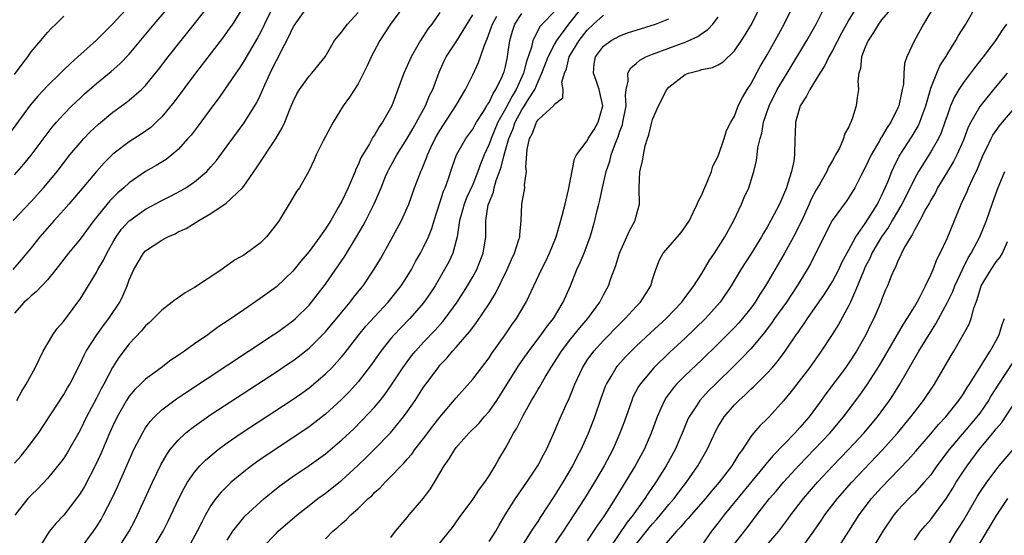
# Model space of a CAD drawing. Units: inches. Extents: x 2574000 to 2577000, y 1515000 to 1518000.
# Drawn here: x 2574184 to 2574304, y 1515889 to 1515952 of the extents above; entities that cross this region are included whole.
import ezdxf

# ---------------------------------------------------------------- set-up
doc = ezdxf.new("R2010")
doc.units = ezdxf.units.IN
doc.header["$MEASUREMENT"] = 0
doc.layers.add('LD25741515_2ft', color=141, linetype='Continuous')

msp = doc.modelspace()

# ---------------------------------------------------------------- linework, layer by layer
at = {"layer": 'LD25741515_2ft'}
for points, elevation in [([(2574241, 1515887.75), (2574241.82, 1515889), (2574242.24, 1515889.76), (2574242.96, 1515891), (2574244.24, 1515893), (2574245.63, 1515895), (2574247, 1515897.08), (2574247.64, 1515898.36), (2574248.01, 1515899), (2574249, 1515901.2), (2574249.53, 1515902.47), (2574250.37, 1515904.37), (2574250.78, 1515905.22), (2574251.36, 1515906.64), (2574251.48, 1515907), (2574252.41, 1515909), (2574253, 1515909.9), (2574253.81, 1515911), (2574255, 1515912.32), (2574257, 1515914.38), (2574257.64, 1515915), (2574259, 1515916.47), (2574259.52, 1515917), (2574260.08, 1515917.92), (2574260.79, 1515919), (2574261, 1515919.77), (2574261.4, 1515921), (2574261.83, 1515922.17), (2574262.31, 1515923), (2574264.05, 1515925), (2574264.48, 1515925.52), (2574265, 1515926.21), (2574265.49, 1515927), (2574265.97, 1515927.97), (2574266.45, 1515929), (2574266.59, 1515929.41), (2574267, 1515930.13), (2574267.26, 1515930.74), (2574267.67, 1515931.67), (2574268.2, 1515933), (2574268.36, 1515933.64), (2574269, 1515934.84), (2574269.74, 1515937), (2574270.02, 1515937.98), (2574270.56, 1515939), (2574271, 1515939.74), (2574271.48, 1515941), (2574271.97, 1515942.03), (2574272.56, 1515943), (2574273, 1515943.67), (2574274.17, 1515945.83), (2574275, 1515947.23), (2574275.99, 1515949), (2574277.08, 1515951), (2574279.04, 1515955)], 8830), ([(2574197, 1515953.2), (2574195, 1515951.02), (2574193.99, 1515950.01), (2574193, 1515949.04), (2574190.74, 1515947), (2574189.81, 1515946.19), (2574189, 1515945.39), (2574188.79, 1515945.21), (2574188.59, 1515945), (2574187, 1515943.45), (2574185.82, 1515942.18), (2574184.91, 1515941.09), (2574182.37, 1515937.63)], 8794), ([(2574210.93, 1515953.07), (2574209.62, 1515951), (2574209, 1515950.09), (2574208.54, 1515949.46), (2574205.13, 1515945), (2574202.51, 1515941.49), (2574201, 1515939.66), (2574200.32, 1515939), (2574199.63, 1515938.37), (2574198.46, 1515937.54), (2574197, 1515936.62), (2574195, 1515935.08), (2574193.96, 1515934.04), (2574193, 1515932.99), (2574191, 1515930.6), (2574189.64, 1515929), (2574189, 1515928.28), (2574187.82, 1515927), (2574186.06, 1515925), (2574185, 1515923.66), (2574183.8, 1515922.2), (2574182.77, 1515921)], 8800), ([(2574182.83, 1515927), (2574185, 1515929.31), (2574186.54, 1515931), (2574187, 1515931.54), (2574188.19, 1515933), (2574189.75, 1515935), (2574191, 1515936.5), (2574191.45, 1515937), (2574192.21, 1515937.79), (2574193.23, 1515938.77), (2574195, 1515940.23), (2574196.61, 1515941.39), (2574197, 1515941.69), (2574198.49, 1515943), (2574199, 1515943.51), (2574200.57, 1515945.43), (2574201.76, 1515947), (2574203.34, 1515949), (2574205, 1515951.03), (2574206.53, 1515953)], 8798), ([(2574214.69, 1515953.31), (2574213.56, 1515951), (2574213, 1515949.89), (2574212.69, 1515949.32), (2574211, 1515946.46), (2574210.43, 1515945.57), (2574210.03, 1515945), (2574209, 1515943.44), (2574207.99, 1515942.01), (2574207.22, 1515941), (2574205.42, 1515938.58), (2574204.56, 1515937.44), (2574204.19, 1515937), (2574203, 1515935.68), (2574202.23, 1515935), (2574201.54, 1515934.46), (2574200.3, 1515933.7), (2574199, 1515932.96), (2574197, 1515931.59), (2574196.34, 1515931), (2574195.61, 1515930.39), (2574195, 1515929.77), (2574194.62, 1515929.38), (2574192.7, 1515927), (2574191, 1515924.71), (2574189.59, 1515923), (2574188.05, 1515921), (2574187, 1515919.73), (2574185.68, 1515918.32), (2574185, 1515917.78), (2574184.62, 1515917.38), (2574184.17, 1515917), (2574183, 1515915.68)], 8802), ([(2574183, 1515932.58), (2574184.13, 1515933.87), (2574185.02, 1515934.98), (2574186.73, 1515937.27), (2574187.6, 1515938.4), (2574188.12, 1515939), (2574189, 1515939.98), (2574190, 1515941), (2574191, 1515941.96), (2574191.54, 1515942.46), (2574193, 1515943.75), (2574194.8, 1515945.2), (2574195.86, 1515946.14), (2574197, 1515947.33), (2574200.07, 1515951), (2574201.76, 1515953)], 8796), ([(2574230.4, 1515953), (2574228.95, 1515951), (2574227.66, 1515949), (2574226.57, 1515947), (2574226.09, 1515945.91), (2574225, 1515943.69), (2574223.95, 1515942.05), (2574223.15, 1515941), (2574221.94, 1515939), (2574221.6, 1515938.4), (2574220.73, 1515936.73), (2574219.85, 1515935), (2574219.61, 1515934.39), (2574218.97, 1515933.03), (2574217.81, 1515931), (2574217.47, 1515930.53), (2574217, 1515929.78), (2574215.32, 1515927), (2574215, 1515926.53), (2574213.79, 1515925), (2574213, 1515924.22), (2574211.35, 1515923), (2574211, 1515922.77), (2574209.87, 1515922.13), (2574209, 1515921.48), (2574208.7, 1515921.3), (2574208.34, 1515921), (2574205, 1515918.8), (2574203.85, 1515918.15), (2574203, 1515917.55), (2574202.66, 1515917.34), (2574202.27, 1515917), (2574201, 1515916.05), (2574199.48, 1515914.52), (2574199, 1515914.1), (2574198.51, 1515913.49), (2574197, 1515911.9), (2574195.75, 1515910.25), (2574194.96, 1515909.04), (2574193.9, 1515907), (2574193.58, 1515906.42), (2574193, 1515905.26), (2574191.79, 1515903), (2574191, 1515901.38), (2574189.41, 1515898.59), (2574189, 1515897.96), (2574188.6, 1515897.41), (2574187, 1515895.45), (2574185.82, 1515894.18), (2574185, 1515893.41), (2574184.6, 1515893), (2574183.01, 1515890.99)], 8808), ([(2574183.27, 1515905), (2574183.87, 1515906.13), (2574184.42, 1515907), (2574185.52, 1515909), (2574185.98, 1515910.02), (2574186.49, 1515911), (2574187, 1515911.92), (2574187.65, 1515913), (2574188.2, 1515913.8), (2574189, 1515914.69), (2574190.74, 1515917), (2574191, 1515917.38), (2574193, 1515920.64), (2574193.18, 1515921), (2574193.85, 1515922.15), (2574194.25, 1515923), (2574195, 1515924.31), (2574195.42, 1515925), (2574196.08, 1515925.92), (2574197, 1515926.94), (2574197.07, 1515927), (2574199, 1515928.37), (2574201, 1515929.44), (2574202.04, 1515929.96), (2574203.35, 1515930.65), (2574203.91, 1515931), (2574205, 1515931.73), (2574206.49, 1515933), (2574207, 1515933.55), (2574207.67, 1515934.33), (2574209, 1515936.1), (2574211.08, 1515938.92), (2574212.59, 1515941.41), (2574213, 1515942.25), (2574213.59, 1515943.59), (2574214.23, 1515945), (2574214.49, 1515945.51), (2574215, 1515946.56), (2574215.16, 1515946.84), (2574215.45, 1515947.45), (2574216.52, 1515949.48), (2574217, 1515950.54), (2574217.18, 1515950.82), (2574217.28, 1515951), (2574218.74, 1515953)], 8804), ([(2574209, 1515887.9), (2574209.69, 1515889), (2574211, 1515890.69), (2574211.14, 1515890.86), (2574213, 1515892.58), (2574213.49, 1515893), (2574215.44, 1515894.56), (2574217, 1515895.69), (2574219, 1515897.05), (2574220.14, 1515897.86), (2574221, 1515898.49), (2574221.28, 1515898.72), (2574223, 1515900.17), (2574224.46, 1515901.54), (2574225.46, 1515902.54), (2574227, 1515904.19), (2574227.68, 1515905), (2574228.26, 1515905.74), (2574229.08, 1515906.92), (2574230.46, 1515909), (2574231.54, 1515910.46), (2574231.99, 1515911), (2574233, 1515912.11), (2574234.41, 1515913.59), (2574235.35, 1515914.65), (2574235.63, 1515915), (2574237.09, 1515917), (2574238.37, 1515919), (2574239, 1515920.1), (2574239.49, 1515921), (2574239.92, 1515922.08), (2574240.27, 1515923), (2574240.59, 1515925), (2574240.62, 1515925.38), (2574240.62, 1515927), (2574240.9, 1515928.9), (2574241, 1515929.21), (2574241.53, 1515930.47), (2574241.64, 1515931), (2574241.89, 1515931.89), (2574242.49, 1515933.51), (2574242.84, 1515935), (2574243.41, 1515937), (2574243.89, 1515938.11), (2574244.18, 1515939), (2574245, 1515940.52), (2574245.33, 1515941), (2574245.82, 1515941.82), (2574246.58, 1515943), (2574247, 1515943.98), (2574247.47, 1515945), (2574248.21, 1515947), (2574249, 1515948.5), (2574249.29, 1515949), (2574250.74, 1515951), (2574252.35, 1515953)], 8820), ([(2574235, 1515887.57), (2574236.17, 1515889), (2574236.53, 1515889.47), (2574237.35, 1515890.65), (2574239, 1515892.9), (2574239.83, 1515894.17), (2574240.47, 1515895), (2574241, 1515895.78), (2574241.74, 1515897), (2574242.19, 1515897.81), (2574243, 1515899.15), (2574244, 1515901), (2574244.39, 1515901.61), (2574245.16, 1515903.16), (2574246.2, 1515905), (2574246.5, 1515905.5), (2574247, 1515906.38), (2574247.24, 1515906.76), (2574247.36, 1515907), (2574247.86, 1515907.86), (2574248.55, 1515909), (2574249, 1515909.67), (2574249.84, 1515911), (2574251, 1515912.51), (2574252.11, 1515913.89), (2574253.07, 1515915), (2574254.53, 1515917), (2574255, 1515917.9), (2574255.62, 1515919), (2574255.91, 1515919.91), (2574256.51, 1515921.49), (2574256.95, 1515923), (2574257.86, 1515925), (2574258.2, 1515925.8), (2574258.88, 1515927), (2574259, 1515927.52), (2574259.39, 1515929), (2574259.34, 1515931), (2574259.43, 1515933), (2574259.75, 1515934.25), (2574259.87, 1515935), (2574260.1, 1515936.1), (2574260.38, 1515937), (2574260.55, 1515937.45), (2574260.9, 1515939), (2574261, 1515939.33), (2574261.72, 1515941), (2574262.73, 1515943), (2574263, 1515943.3), (2574265, 1515944.85), (2574265.39, 1515945), (2574266.69, 1515945.31), (2574267, 1515945.43), (2574268.31, 1515945.69), (2574269, 1515946.01), (2574269.61, 1515946.39), (2574271, 1515947.71), (2574271.87, 1515949), (2574272.31, 1515949.69), (2574273, 1515950.83), (2574274.09, 1515953)], 8828), ([(2574245, 1515887.16), (2574246.21, 1515889), (2574246.5, 1515889.5), (2574247, 1515890.2), (2574247.3, 1515890.7), (2574249, 1515893.29), (2574249.64, 1515894.36), (2574250.06, 1515895), (2574251.24, 1515897), (2574251.82, 1515898.18), (2574252.26, 1515899), (2574253.15, 1515901), (2574253.93, 1515903), (2574254.72, 1515905.28), (2574255.25, 1515906.75), (2574255.36, 1515907), (2574255.94, 1515907.94), (2574256.56, 1515909), (2574256.75, 1515909.25), (2574257.69, 1515910.31), (2574258.37, 1515911), (2574259, 1515911.62), (2574260.74, 1515913.26), (2574262.65, 1515915), (2574264.57, 1515917), (2574264.75, 1515917.25), (2574265, 1515917.57), (2574266.05, 1515919), (2574267, 1515920.5), (2574267.93, 1515922.07), (2574268.56, 1515923), (2574269.83, 1515925), (2574270.93, 1515927), (2574271.88, 1515929), (2574272.2, 1515929.8), (2574272.78, 1515931), (2574273.38, 1515933), (2574273.69, 1515934.31), (2574273.78, 1515935), (2574273.87, 1515935.87), (2574274.13, 1515937), (2574274.34, 1515937.66), (2574274.55, 1515939), (2574275.23, 1515941), (2574276.24, 1515943), (2574277, 1515944.28), (2574277.45, 1515945), (2574279.86, 1515949), (2574280.99, 1515951), (2574282.33, 1515953.67)], 8832), ([(2574285.89, 1515953), (2574285, 1515951.53), (2574284.71, 1515951), (2574284.11, 1515949.89), (2574283, 1515947.79), (2574282.55, 1515947), (2574282.06, 1515945.94), (2574281.43, 1515945), (2574280.22, 1515943), (2574279.83, 1515942.17), (2574279.05, 1515941), (2574278.47, 1515939), (2574278.43, 1515937.57), (2574278.38, 1515937), (2574278.36, 1515935), (2574278.25, 1515934.25), (2574277.99, 1515933), (2574277.55, 1515931.55), (2574277.35, 1515931), (2574277, 1515930.11), (2574276.51, 1515929), (2574275.47, 1515927), (2574275, 1515926.18), (2574274.55, 1515925.45), (2574274.3, 1515925), (2574273, 1515922.89), (2574271.79, 1515921), (2574270.62, 1515919), (2574269.27, 1515917), (2574267.47, 1515915), (2574265, 1515912.62), (2574263.11, 1515910.89), (2574261.14, 1515909), (2574259.47, 1515907), (2574259.28, 1515906.72), (2574258.6, 1515905.4), (2574258.44, 1515905), (2574257.55, 1515902.45), (2574257.01, 1515901), (2574256.12, 1515899), (2574255.07, 1515897), (2574253.9, 1515895), (2574252.66, 1515893), (2574250.06, 1515889), (2574248.68, 1515887)], 8834), ([(2574290.6, 1515953.4), (2574289, 1515951.5), (2574288.63, 1515951), (2574288.02, 1515949.98), (2574287.35, 1515949), (2574287, 1515948.17), (2574286.55, 1515947), (2574286.43, 1515945.57), (2574286.22, 1515945), (2574286.08, 1515944.08), (2574286.17, 1515943), (2574286.01, 1515942.01), (2574285.9, 1515941), (2574285.41, 1515939.41), (2574285.24, 1515939), (2574285.14, 1515938.86), (2574285, 1515938.45), (2574284.45, 1515937.55), (2574284.33, 1515937), (2574283.83, 1515935.83), (2574283.38, 1515935), (2574283.23, 1515934.77), (2574283, 1515934.32), (2574282.5, 1515933.5), (2574282.31, 1515933), (2574281.39, 1515931.39), (2574281, 1515930.74), (2574280.4, 1515929.6), (2574280.16, 1515929), (2574279.17, 1515926.83), (2574278.24, 1515925), (2574277.09, 1515922.91), (2574274.8, 1515919), (2574274.08, 1515917.92), (2574273.54, 1515917), (2574273, 1515916.27), (2574271.99, 1515915), (2574271.53, 1515914.47), (2574271, 1515913.9), (2574269, 1515911.92), (2574267, 1515909.97), (2574265, 1515908.06), (2574263.94, 1515907), (2574263.5, 1515906.5), (2574262.65, 1515905.35), (2574262.44, 1515905), (2574262.01, 1515904.01), (2574261.54, 1515903), (2574260.83, 1515901), (2574259.95, 1515899), (2574258.86, 1515897), (2574257.66, 1515895), (2574257.4, 1515894.6), (2574256.44, 1515893), (2574255.45, 1515891.45), (2574255, 1515890.77), (2574254.25, 1515889.75), (2574253.78, 1515889), (2574253, 1515887.85)], 8836), ([(2574295.29, 1515953), (2574294.1, 1515951), (2574293.01, 1515949), (2574292.09, 1515947), (2574291.8, 1515946.2), (2574291.72, 1515945), (2574291.66, 1515943.66), (2574291.53, 1515943), (2574291.42, 1515942.58), (2574291.11, 1515941), (2574291, 1515940.75), (2574290.11, 1515939), (2574289.66, 1515938.34), (2574289, 1515937.19), (2574288.92, 1515937.08), (2574288.74, 1515936.74), (2574287.71, 1515935), (2574287, 1515933.48), (2574286.46, 1515932.46), (2574285.74, 1515931), (2574285, 1515929.8), (2574284.67, 1515929.33), (2574282.96, 1515927), (2574281.92, 1515925), (2574280.29, 1515921.71), (2574279.88, 1515921), (2574278.69, 1515919), (2574277.35, 1515917), (2574275.91, 1515915), (2574275.55, 1515914.45), (2574275, 1515913.76), (2574274.68, 1515913.32), (2574273, 1515911.32), (2574271.88, 1515910.12), (2574271, 1515909.28), (2574268.68, 1515907), (2574267.84, 1515906.16), (2574266.76, 1515905), (2574266.35, 1515904.35), (2574265.45, 1515903), (2574265.3, 1515902.7), (2574264.72, 1515901.28), (2574264.61, 1515901), (2574263.77, 1515899), (2574262.65, 1515897), (2574261.39, 1515895), (2574260.41, 1515893.59), (2574260.06, 1515893), (2574259, 1515891.56), (2574258.61, 1515891), (2574257.88, 1515890.12), (2574255.77, 1515887)], 8838), ([(2574259, 1515887.42), (2574260.58, 1515889.42), (2574261, 1515889.91), (2574261.53, 1515890.47), (2574261.98, 1515891), (2574263, 1515892.27), (2574263.63, 1515893), (2574264.2, 1515893.8), (2574265.13, 1515895), (2574266.52, 1515897), (2574267, 1515897.86), (2574267.67, 1515899), (2574268.71, 1515901.29), (2574269, 1515901.8), (2574269.74, 1515903), (2574271, 1515904.44), (2574271.55, 1515905), (2574272.32, 1515905.68), (2574273, 1515906.36), (2574273.34, 1515906.66), (2574275, 1515908.31), (2574275.63, 1515909), (2574276.26, 1515909.74), (2574277.21, 1515911), (2574278.57, 1515913), (2574278.75, 1515913.25), (2574279, 1515913.63), (2574279.56, 1515914.44), (2574279.92, 1515915), (2574282.02, 1515917.98), (2574282.68, 1515919), (2574283, 1515919.53), (2574283.76, 1515921), (2574284.14, 1515921.86), (2574285, 1515923.41), (2574285.84, 1515925), (2574287, 1515926.64), (2574287.66, 1515927.66), (2574288.48, 1515929), (2574288.65, 1515929.35), (2574289, 1515930.01), (2574289.45, 1515931), (2574289.79, 1515931.79), (2574290.25, 1515933), (2574290.48, 1515933.52), (2574291.16, 1515934.84), (2574292.72, 1515937.28), (2574293.47, 1515938.53), (2574293.68, 1515939), (2574294.03, 1515940.03), (2574294.39, 1515941), (2574295, 1515943.17), (2574295.73, 1515945), (2574296.11, 1515945.89), (2574296.84, 1515947), (2574297, 1515947.27), (2574298.09, 1515949), (2574298.41, 1515949.59), (2574299.29, 1515951), (2574300.65, 1515953.35)], 8840), ([(2574183, 1515897.31), (2574183.79, 1515898.21), (2574184.42, 1515899), (2574185.9, 1515901), (2574189, 1515905.72), (2574189.46, 1515906.54), (2574189.75, 1515907), (2574191, 1515909.46), (2574191.48, 1515910.52), (2574191.74, 1515911), (2574193.05, 1515913), (2574193.86, 1515914.14), (2574194.53, 1515915), (2574195.84, 1515917), (2574196.22, 1515917.78), (2574196.74, 1515919), (2574197, 1515919.72), (2574197.56, 1515921), (2574198.75, 1515923), (2574199, 1515923.28), (2574201, 1515924.59), (2574201.74, 1515925), (2574202.62, 1515925.38), (2574203, 1515925.59), (2574203.98, 1515926.02), (2574205.52, 1515927), (2574207, 1515927.85), (2574208.88, 1515929.12), (2574210.85, 1515931), (2574211, 1515931.19), (2574212.58, 1515933.42), (2574214.96, 1515937.04), (2574215.7, 1515938.3), (2574216.02, 1515939), (2574216.68, 1515940.68), (2574217, 1515941.45), (2574217.52, 1515942.48), (2574217.81, 1515943), (2574219, 1515944.63), (2574219.35, 1515945), (2574220.95, 1515947), (2574222.1, 1515949), (2574223, 1515950.05), (2574223.39, 1515950.61), (2574223.69, 1515951), (2574225, 1515952.42)], 8806), ([(2574183, 1515944.85), (2574183.9, 1515946.1), (2574184.59, 1515947), (2574185, 1515947.6), (2574186.21, 1515949), (2574187, 1515949.97), (2574187.49, 1515950.51), (2574188.02, 1515951), (2574189, 1515951.96)], 8792), ([(2574235, 1515952.42), (2574233.99, 1515951), (2574233.55, 1515950.45), (2574232.6, 1515949), (2574232.12, 1515948.12), (2574231.48, 1515947), (2574231, 1515945.88), (2574230.6, 1515945), (2574229.11, 1515941), (2574227.99, 1515939), (2574227.57, 1515938.43), (2574227, 1515937.44), (2574226.81, 1515937.19), (2574226.37, 1515936.37), (2574225.34, 1515934.66), (2574225, 1515933.81), (2574224.72, 1515933.28), (2574224.63, 1515933), (2574224.39, 1515932.39), (2574223.78, 1515931), (2574223, 1515929.34), (2574222.57, 1515928.57), (2574221.64, 1515927), (2574221, 1515925.96), (2574220.58, 1515925.42), (2574220.32, 1515925), (2574219, 1515923.21), (2574217.98, 1515922.02), (2574217, 1515920.81), (2574215, 1515918.9), (2574213, 1515917.44), (2574211, 1515916.09), (2574209, 1515914.7), (2574207.97, 1515914.03), (2574207, 1515913.29), (2574206.6, 1515913), (2574205, 1515911.9), (2574203.75, 1515911), (2574203.29, 1515910.71), (2574203, 1515910.5), (2574202.09, 1515909.91), (2574200.9, 1515909), (2574199, 1515907.61), (2574198.39, 1515907), (2574197.68, 1515906.32), (2574197, 1515905.5), (2574196.67, 1515905), (2574195.52, 1515903), (2574195, 1515901.9), (2574194.6, 1515901), (2574193.52, 1515898.48), (2574192.9, 1515897.1), (2574191.52, 1515894.48), (2574191, 1515893.62), (2574190.56, 1515893), (2574189, 1515890.99), (2574188.05, 1515889.95), (2574187.27, 1515889), (2574187, 1515888.64), (2574185.63, 1515886.37)], 8810), ([(2574191.14, 1515887), (2574192.64, 1515889), (2574193, 1515889.53), (2574193.56, 1515890.44), (2574193.88, 1515891), (2574194.94, 1515893.06), (2574195.57, 1515894.43), (2574197, 1515897.7), (2574197.59, 1515899), (2574198.61, 1515901), (2574199, 1515901.64), (2574199.56, 1515902.44), (2574200.09, 1515903), (2574201, 1515903.86), (2574202.79, 1515905.21), (2574203.99, 1515906.01), (2574211.6, 1515911), (2574214.62, 1515913), (2574215, 1515913.26), (2574217, 1515914.72), (2574217.32, 1515915), (2574219, 1515916.65), (2574219.3, 1515917), (2574221, 1515919.21), (2574223.35, 1515922.65), (2574224.8, 1515925), (2574225.61, 1515926.39), (2574225.94, 1515927), (2574226.97, 1515929.03), (2574227.58, 1515930.42), (2574227.8, 1515931), (2574228.36, 1515932.36), (2574228.63, 1515933), (2574228.76, 1515933.24), (2574229.73, 1515935), (2574231, 1515937.02), (2574231.71, 1515938.29), (2574232.12, 1515939), (2574233.22, 1515941), (2574233.74, 1515942.26), (2574234.12, 1515943), (2574234.89, 1515945.11), (2574235.51, 1515946.49), (2574235.76, 1515947), (2574237, 1515948.84), (2574239, 1515952.12)], 8812), ([(2574195.7, 1515887), (2574196.99, 1515889), (2574197.69, 1515890.31), (2574198.03, 1515891), (2574199.85, 1515895), (2574200.87, 1515897.13), (2574201.6, 1515898.4), (2574202.03, 1515899), (2574203, 1515900.16), (2574203.9, 1515901), (2574204.5, 1515901.5), (2574205, 1515901.87), (2574207, 1515903.27), (2574215, 1515908.5), (2574216.5, 1515909.5), (2574217, 1515909.84), (2574217.67, 1515910.33), (2574219, 1515911.39), (2574220.62, 1515913), (2574221, 1515913.4), (2574223, 1515915.8), (2574224.02, 1515917), (2574224.44, 1515917.56), (2574225.32, 1515918.68), (2574225.59, 1515919), (2574226.96, 1515921.04), (2574227.71, 1515922.29), (2574229, 1515924.59), (2574230.31, 1515927), (2574231, 1515928.52), (2574231.2, 1515929), (2574231.9, 1515931), (2574232.44, 1515932.44), (2574232.66, 1515933), (2574232.78, 1515933.22), (2574233.36, 1515934.64), (2574233.48, 1515935), (2574233.9, 1515935.9), (2574234.42, 1515937), (2574235, 1515938.01), (2574236.95, 1515941), (2574238.13, 1515943), (2574239, 1515944.79), (2574239.71, 1515946.29), (2574239.96, 1515947), (2574240.43, 1515948.43), (2574240.79, 1515949.21), (2574241.32, 1515950.68), (2574241.41, 1515951), (2574241.95, 1515951.95)], 8814), ([(2574199.95, 1515887), (2574201.17, 1515889), (2574201.77, 1515890.23), (2574203.07, 1515893), (2574203.71, 1515894.29), (2574204.14, 1515895), (2574205, 1515896.24), (2574205.65, 1515897), (2574206.32, 1515897.68), (2574207.39, 1515898.61), (2574207.89, 1515899), (2574209, 1515899.82), (2574210.71, 1515901), (2574216.93, 1515905.07), (2574218.1, 1515905.9), (2574219, 1515906.54), (2574219.26, 1515906.74), (2574221, 1515908.23), (2574221.77, 1515909), (2574223, 1515910.36), (2574223.29, 1515910.71), (2574225.06, 1515913), (2574225.94, 1515914.06), (2574227, 1515915.22), (2574228.67, 1515917), (2574230.27, 1515919), (2574231, 1515920.15), (2574231.51, 1515921), (2574232.02, 1515921.98), (2574232.61, 1515923), (2574233, 1515923.74), (2574233.58, 1515925), (2574233.99, 1515926.01), (2574234.29, 1515927), (2574235, 1515929.16), (2574235.43, 1515930.57), (2574235.62, 1515931), (2574235.99, 1515931.99), (2574236.49, 1515933.51), (2574237.04, 1515935), (2574238.17, 1515937), (2574239, 1515938.17), (2574239.29, 1515938.71), (2574239.46, 1515939), (2574240.32, 1515940.32), (2574240.73, 1515941), (2574240.82, 1515941.18), (2574241, 1515941.42), (2574241.49, 1515942.51), (2574241.83, 1515943), (2574242.61, 1515944.61), (2574242.77, 1515945), (2574242.83, 1515945.17), (2574243, 1515945.83), (2574243.2, 1515946.8), (2574243.25, 1515947), (2574243.31, 1515947.31), (2574243.53, 1515949), (2574243.85, 1515950.15), (2574244.14, 1515951), (2574245, 1515952.3)], 8816), ([(2574249, 1515952.54), (2574247.48, 1515951), (2574247.25, 1515950.75), (2574246.35, 1515949), (2574246.19, 1515948.19), (2574245.57, 1515946.43), (2574245.22, 1515945), (2574244.31, 1515943), (2574243.81, 1515942.19), (2574243, 1515940.64), (2574242.08, 1515939), (2574241.24, 1515937), (2574241, 1515936.32), (2574240.39, 1515935), (2574239.99, 1515934.01), (2574239.63, 1515933), (2574239, 1515931.41), (2574238.24, 1515929.76), (2574237.95, 1515929), (2574237.54, 1515927.54), (2574237.4, 1515927), (2574237.11, 1515925), (2574237, 1515924.55), (2574236.57, 1515923), (2574236.07, 1515921.93), (2574235.57, 1515921), (2574234.4, 1515919), (2574233.85, 1515918.15), (2574233, 1515916.92), (2574231.31, 1515915), (2574230.17, 1515913.83), (2574229.39, 1515913), (2574229, 1515912.55), (2574227.75, 1515911), (2574226.61, 1515909.39), (2574225, 1515907.26), (2574223.93, 1515906.07), (2574222.94, 1515905.06), (2574221, 1515903.31), (2574219.7, 1515902.3), (2574219, 1515901.78), (2574217, 1515900.42), (2574213.73, 1515898.27), (2574212.55, 1515897.45), (2574211.95, 1515897), (2574211, 1515896.26), (2574209.49, 1515895), (2574209.23, 1515894.77), (2574208.23, 1515893.77), (2574207.61, 1515893), (2574207, 1515892.14), (2574206.33, 1515891), (2574205.87, 1515890.13), (2574205.32, 1515889), (2574204.23, 1515887)], 8818), ([(2574213.26, 1515887), (2574215, 1515888.79), (2574215.22, 1515889), (2574217.53, 1515891), (2574219, 1515892.17), (2574220.08, 1515893), (2574221, 1515893.67), (2574223, 1515895.27), (2574224.95, 1515897.05), (2574225.97, 1515898.03), (2574227, 1515899.04), (2574228.95, 1515901.05), (2574230.55, 1515903), (2574231, 1515903.62), (2574231.96, 1515905), (2574233, 1515906.61), (2574233.27, 1515907), (2574234.76, 1515909), (2574235, 1515909.29), (2574235.84, 1515910.16), (2574236.55, 1515911), (2574237, 1515911.49), (2574238.62, 1515913.38), (2574239, 1515913.92), (2574239.48, 1515914.52), (2574241, 1515916.82), (2574241.85, 1515918.15), (2574243.21, 1515921), (2574243.76, 1515922.24), (2574244.12, 1515923), (2574244.65, 1515924.65), (2574244.75, 1515925), (2574244.75, 1515925.25), (2574244.92, 1515927), (2574245.02, 1515929), (2574245.39, 1515931), (2574245.35, 1515931.35), (2574245.59, 1515933), (2574245.5, 1515933.5), (2574245.67, 1515935.67), (2574245.94, 1515937), (2574246.32, 1515937.68), (2574246.8, 1515939), (2574247, 1515939.31), (2574248.94, 1515941.06), (2574249, 1515941.23), (2574250.03, 1515941.97), (2574250.05, 1515943), (2574249.91, 1515943.91), (2574250.23, 1515945), (2574250.48, 1515945.52), (2574250.8, 1515947), (2574252.02, 1515949), (2574253, 1515950.27), (2574253.79, 1515951), (2574255, 1515952.08)], 8822), ([(2574229, 1515888.25), (2574229.57, 1515889), (2574231, 1515890.68), (2574231.25, 1515891), (2574233, 1515893.04), (2574233.83, 1515894.18), (2574234.35, 1515895), (2574235.53, 1515897), (2574236.14, 1515897.86), (2574236.81, 1515899), (2574237, 1515899.24), (2574238.54, 1515901), (2574239.78, 1515902.22), (2574240.42, 1515903), (2574241, 1515903.66), (2574241.95, 1515905), (2574242.37, 1515905.63), (2574244.67, 1515909.33), (2574245.86, 1515911), (2574247.37, 1515913), (2574248.04, 1515913.96), (2574248.87, 1515915), (2574250.08, 1515917), (2574250.94, 1515919), (2574251.75, 1515921), (2574252.15, 1515921.85), (2574252.62, 1515923), (2574253.37, 1515925), (2574253.53, 1515925.53), (2574253.95, 1515927), (2574254.23, 1515928.23), (2574254.42, 1515929), (2574254.54, 1515929.46), (2574254.86, 1515931), (2574255.34, 1515933), (2574255.77, 1515934.23), (2574255.94, 1515935), (2574256.45, 1515936.45), (2574256.78, 1515937.22), (2574257, 1515937.91), (2574257.3, 1515938.7), (2574257.37, 1515939), (2574257.75, 1515941), (2574257.68, 1515942.32), (2574257.78, 1515943), (2574258.03, 1515944.03), (2574257.96, 1515945), (2574258.33, 1515945.67), (2574259, 1515946.19), (2574259.42, 1515946.58), (2574260.19, 1515947), (2574261, 1515947.33), (2574265, 1515948.8), (2574266.52, 1515949.48), (2574267, 1515949.83), (2574267.71, 1515950.29), (2574268.36, 1515951), (2574269, 1515951.84)], 8826), ([(2574221, 1515888.07), (2574221.9, 1515889), (2574222.5, 1515889.5), (2574223, 1515889.97), (2574223.56, 1515890.44), (2574224.1, 1515891), (2574225, 1515891.8), (2574226.24, 1515893), (2574226.65, 1515893.35), (2574227, 1515893.73), (2574227.68, 1515894.32), (2574228.29, 1515895), (2574229, 1515895.71), (2574230.24, 1515897), (2574230.63, 1515897.37), (2574231, 1515897.82), (2574231.56, 1515898.44), (2574231.93, 1515899), (2574233, 1515900.36), (2574234.13, 1515901.87), (2574235, 1515902.96), (2574237, 1515905.32), (2574239, 1515907.59), (2574241, 1515910.2), (2574241.31, 1515910.68), (2574242.99, 1515913.01), (2574243.78, 1515914.22), (2574244.35, 1515915), (2574245.52, 1515917), (2574247.42, 1515921), (2574247.96, 1515922.04), (2574248.41, 1515923), (2574249.19, 1515925), (2574249.76, 1515927), (2574250.3, 1515929), (2574250.73, 1515930.73), (2574251.46, 1515934.54), (2574251.69, 1515935), (2574253, 1515936.74), (2574253.14, 1515937), (2574253.87, 1515938.13), (2574254.36, 1515939), (2574254.92, 1515941), (2574254.48, 1515943), (2574254.11, 1515944.11), (2574253.76, 1515945), (2574253.87, 1515946.13), (2574254.01, 1515947), (2574255, 1515948.29), (2574255.94, 1515949), (2574257, 1515949.57), (2574258.05, 1515949.95), (2574259, 1515950.27), (2574261.35, 1515951), (2574263, 1515951.64)], 8824), ([(2574304.26, 1515951), (2574303.73, 1515950.27), (2574302.91, 1515949), (2574302.66, 1515948.66), (2574301.43, 1515947), (2574300.35, 1515945.65), (2574299, 1515943.86), (2574298.44, 1515943), (2574297.89, 1515942.11), (2574297.44, 1515941), (2574297, 1515939.79), (2574296.74, 1515939), (2574296.28, 1515937.72), (2574295.94, 1515937), (2574295, 1515935.39), (2574293.5, 1515933), (2574293, 1515932.08), (2574292.48, 1515931), (2574291.48, 1515929), (2574290.29, 1515927), (2574289.83, 1515926.17), (2574288.99, 1515925.01), (2574287.82, 1515923), (2574287.58, 1515922.42), (2574287, 1515921.32), (2574286.85, 1515921), (2574286.06, 1515919), (2574285.31, 1515917.31), (2574285.2, 1515917), (2574285, 1515916.59), (2574283.72, 1515914.28), (2574282.95, 1515913.05), (2574281.62, 1515911), (2574280.17, 1515909), (2574277.93, 1515906.07), (2574277, 1515904.93), (2574275.23, 1515903), (2574275, 1515902.76), (2574274.1, 1515901.9), (2574273.34, 1515901), (2574273, 1515900.57), (2574271.99, 1515899), (2574271.56, 1515898.44), (2574270.7, 1515897), (2574269.14, 1515895), (2574268.15, 1515893.85), (2574267.46, 1515893), (2574265.72, 1515891), (2574265.4, 1515890.6), (2574265, 1515890.18), (2574264.47, 1515889.53), (2574263.93, 1515889), (2574262.17, 1515887)], 8842), ([(2574304.34, 1515945), (2574302.69, 1515943), (2574301, 1515940.91), (2574299.9, 1515939), (2574299.6, 1515938.4), (2574299, 1515936.83), (2574298.2, 1515935), (2574297.8, 1515934.2), (2574297.04, 1515933), (2574295.85, 1515931), (2574295.57, 1515930.43), (2574295, 1515929.47), (2574294.85, 1515929.15), (2574294.41, 1515928.41), (2574293.68, 1515927), (2574293, 1515925.79), (2574292.75, 1515925.25), (2574292.56, 1515925), (2574291.92, 1515923.92), (2574291.45, 1515923), (2574291.31, 1515922.69), (2574291, 1515922.07), (2574290.7, 1515921.3), (2574290.52, 1515921), (2574290.17, 1515920.17), (2574289.72, 1515919), (2574289.49, 1515918.51), (2574289, 1515917.3), (2574288.93, 1515917.07), (2574288.03, 1515915), (2574287.68, 1515914.32), (2574287.05, 1515913), (2574285.92, 1515911), (2574285, 1515909.59), (2574284.58, 1515909), (2574282.18, 1515905.82), (2574281.6, 1515905), (2574280.14, 1515903), (2574279, 1515901.68), (2574278.38, 1515901), (2574275.73, 1515898.27), (2574274.82, 1515897.18), (2574274.69, 1515897), (2574269.75, 1515891), (2574269, 1515890.03), (2574268.18, 1515889), (2574267, 1515887.3)], 8844), ([(2574271, 1515887.47), (2574272.56, 1515889.44), (2574273.73, 1515891), (2574275.3, 1515893), (2574276.09, 1515893.91), (2574277, 1515895), (2574278.9, 1515897.1), (2574282.67, 1515901), (2574284.35, 1515903), (2574286.34, 1515905.66), (2574287.29, 1515907), (2574288.74, 1515909.26), (2574291.67, 1515914.33), (2574292.13, 1515915), (2574293, 1515916.43), (2574293.33, 1515917), (2574293.72, 1515917.72), (2574294.36, 1515919), (2574295, 1515920.33), (2574295.3, 1515921), (2574295.77, 1515922.23), (2574296.17, 1515923), (2574297, 1515924.79), (2574298.74, 1515929), (2574299.45, 1515930.55), (2574299.62, 1515931), (2574300.14, 1515932.14), (2574300.71, 1515933.29), (2574301.43, 1515935), (2574301.86, 1515935.86), (2574302.39, 1515937), (2574302.59, 1515937.41), (2574303, 1515937.99), (2574303.42, 1515938.58), (2574303.76, 1515939), (2574306.18, 1515941.82)], 8846), ([(2574274.66, 1515887), (2574276.44, 1515889), (2574277.53, 1515890.47), (2574277.9, 1515891), (2574279.43, 1515893), (2574281.16, 1515895), (2574283.02, 1515897), (2574284.96, 1515899), (2574286.82, 1515901), (2574288.48, 1515903), (2574289.95, 1515905), (2574290.38, 1515905.62), (2574291.24, 1515907), (2574293.54, 1515911), (2574295, 1515913.38), (2574295.64, 1515914.36), (2574297.07, 1515917), (2574297.69, 1515918.31), (2574297.95, 1515919), (2574298.91, 1515921.09), (2574299.58, 1515922.42), (2574299.95, 1515923), (2574301, 1515925), (2574301.81, 1515927), (2574302.5, 1515929), (2574303.16, 1515930.84), (2574304.06, 1515933)], 8848), ([(2574279.23, 1515887), (2574280.72, 1515889), (2574281.65, 1515890.35), (2574282.07, 1515891), (2574283.59, 1515893), (2574285.35, 1515895), (2574289.08, 1515898.92), (2574290.94, 1515901), (2574292.58, 1515903), (2574293, 1515903.57), (2574294.12, 1515905), (2574295.48, 1515907), (2574296.78, 1515909.22), (2574297.5, 1515910.5), (2574297.81, 1515911), (2574298.99, 1515913.01), (2574299.69, 1515914.31), (2574299.93, 1515915), (2574300.27, 1515916.27), (2574300.67, 1515917.33), (2574301, 1515918.45), (2574301.19, 1515919), (2574302.38, 1515921), (2574303, 1515921.92), (2574303.49, 1515922.51), (2574303.78, 1515923), (2574304.41, 1515924.41)], 8850), ([(2574283.67, 1515887), (2574284.99, 1515889.01), (2574286.24, 1515891), (2574287.78, 1515893), (2574289, 1515894.35), (2574292.26, 1515897.74), (2574293.19, 1515898.81), (2574295, 1515900.93), (2574295.94, 1515902.06), (2574296.84, 1515903), (2574298.45, 1515905), (2574299, 1515905.81), (2574299.44, 1515906.56), (2574299.74, 1515907), (2574302.27, 1515911), (2574303, 1515912.32), (2574303.36, 1515913), (2574303.74, 1515914.27), (2574304.04, 1515915)], 8852), ([(2574305, 1515909.58), (2574303.29, 1515907), (2574302.4, 1515905.6), (2574302.05, 1515905), (2574301, 1515903.46), (2574300.66, 1515903), (2574297.26, 1515899), (2574295.77, 1515897), (2574295, 1515895.92), (2574294.22, 1515895), (2574293, 1515893.67), (2574292.67, 1515893.33), (2574292.32, 1515893), (2574291, 1515891.6), (2574290.49, 1515891), (2574289.15, 1515889), (2574287.94, 1515887)], 8854), ([(2574293, 1515887.92), (2574293.77, 1515889), (2574294.32, 1515889.68), (2574295, 1515890.46), (2574296.94, 1515893.06), (2574297.71, 1515894.29), (2574298.13, 1515895), (2574299, 1515896.35), (2574299.44, 1515897), (2574300.92, 1515899), (2574302.6, 1515901), (2574303, 1515901.51), (2574303.69, 1515902.31), (2574305.43, 1515905)], 8856), ([(2574297, 1515887.11), (2574298.17, 1515889), (2574298.5, 1515889.5), (2574299, 1515890.33), (2574300.72, 1515893.28), (2574301, 1515893.73), (2574301.86, 1515895), (2574303, 1515896.52), (2574303.38, 1515897), (2574305.07, 1515899)], 8858), ([(2574300.69, 1515887), (2574303.06, 1515890.94), (2574304.44, 1515893)], 8860)]:
    msp.add_lwpolyline(points, dxfattribs=dict(at, elevation=elevation))

doc.saveas('drawing.dxf')
